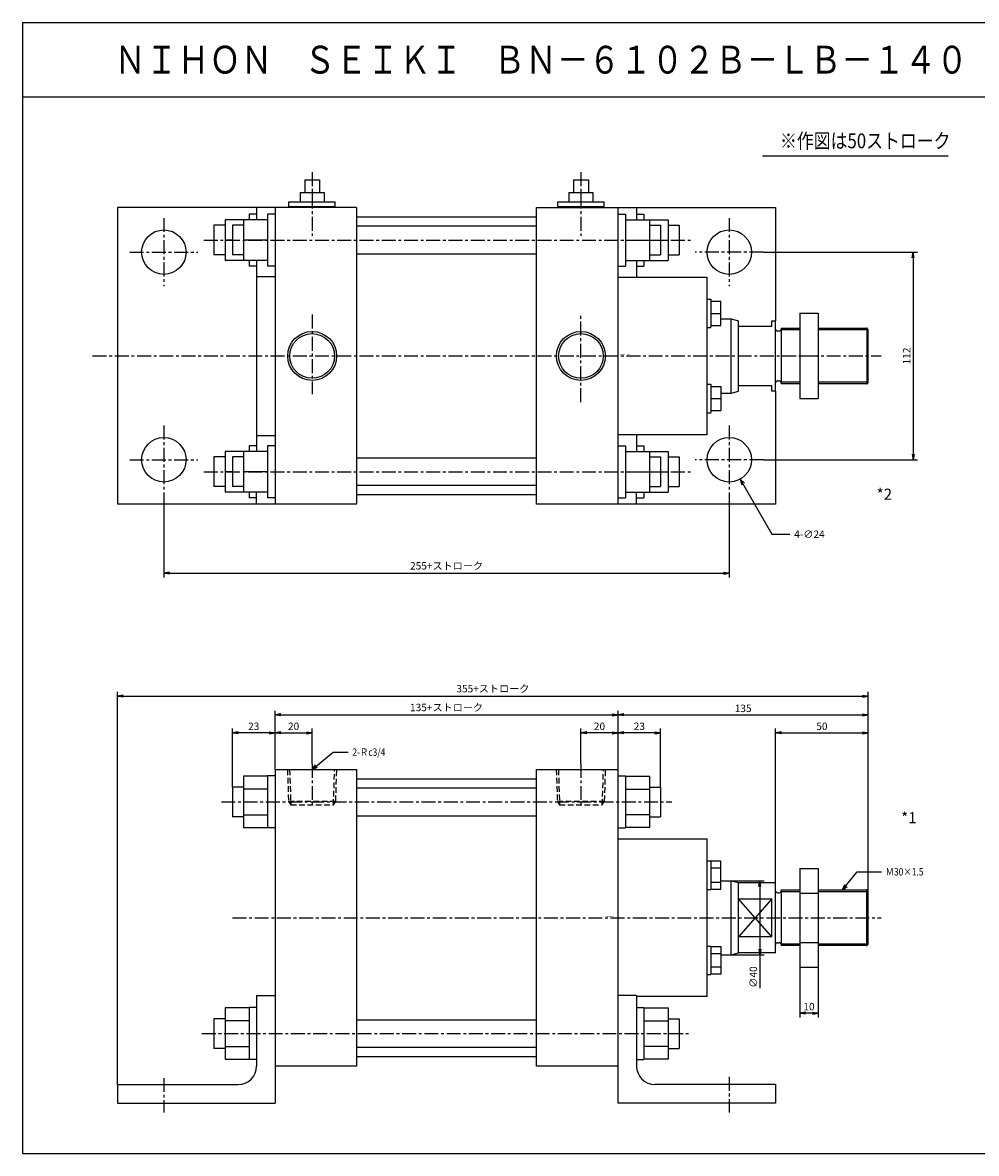
# Model space of a CAD drawing. Units: millimetres. Extents: x -469 to 381, y -296 to 314.
# Drawn here: x -469 to 46, y -296 to 314 of the extents above; entities that cross this region are included whole.
import ezdxf

# ---------------------------------------------------------------- set-up
doc = ezdxf.new("R2010")
doc.units = ezdxf.units.MM
doc.linetypes.add('CENTER', pattern=[12, 7.5, -1.5, 1.5, -1.5])
doc.linetypes.add('DASHED', pattern=[4.5, 3, -1.5])
doc.styles.get("Standard").update_dxf_attribs({"font": 'ROMANS', "bigfont": 'EXTFONT'})
doc.dimstyles.new('DIMSTYLE_FULLSCALE', dxfattribs={"dimtxt": 2.5, "dimasz": 2.5, "dimexe": 1.25, "dimexo": 0.625, "dimtad": 1, "dimtxsty": 'Standard', "dimblk": 'CLOSED', "dimcen": 2.5, "dimadec": 0, "dimazin": 0, "dimtfac": 1, "dimtmove": 0, "dimatfit": 3, "dimldrblk": 'CLOSED', "dimfxl": 1, "dimarcsym": 0})

# ---------------------------------------------------------------- blocks, each defined once
blk = doc.blocks.new('DTL0001')
at = {"color": 0, "linetype": 'Continuous'}
for p, q in [((-165, 0), (-121, 0)), ((-165, 0), (-165, -180)), ((-121, 0), (-121, -160)), ((-24, 0), (20, 0)), ((-24, -160), (-24, 0)), ((20, -180), (20, 0)), ((-182, -3.64), (-182, -31.36)), ((-169, -3.64), (-182, -3.64)), ((-169, -3.5), (-169, -31.5)), ((-165, -3.5), (-169, -3.5)), ((-121, -5), (-24, -5)), ((20, -3.5), (24, -3.5)), ((24, -3.5), (24, -31.5)), ((24, -3.64), (37, -3.64)), ((37, -3.64), (37, -31.36)), ((-188, -9.5), (-188, -25.5)), ((-182, -9.5), (-188, -9.5)), ((-169, -10.57), (-182, -10.57)), ((-24, -10.04), (-121, -10.04)), ((24, -10.57), (37, -10.57)), ((37, -9.5), (43, -9.5)), ((43, -9.5), (43, -25.5)), ((-182, -25.5), (-188, -25.5)), ((-182, -24.43), (-169, -24.43)), ((-121, -24.96), (-24, -24.96)), ((37, -24.43), (24, -24.43)), ((37, -25.5), (43, -25.5)), ((-182, -31.36), (-169, -31.36)), ((-165, -31.5), (-169, -31.5)), ((20, -31.5), (24, -31.5)), ((37, -31.36), (24, -31.36)), ((20, -37.5), (68, -37.5)), ((68, -122.5), (68, -37.5)), ((68, -49.32), (70, -49.32)), ((70, -49.32), (70, -64.52)), ((75.5, -49.51), (70, -49.51)), ((75.5, -53.27), (70, -53.27)), ((75.5, -64.52), (75.5, -49.51)), ((118, -53.35), (118, -106.65)), ((118, -53.35), (128, -53.35)), ((128, -53.35), (128, -106.65)), ((70, -60.77), (75.5, -60.77)), ((75.5, -60), (81, -60)), ((81, -60), (85, -61)), ((81, -100), (81, -60)), ((85, -61), (105, -61)), ((85, -99), (85, -61)), ((105, -99), (105, -61)), ((68, -64.72), (70, -64.72)), ((70, -64.52), (75.5, -64.52)), ((106, -66.5), (107, -66.5)), ((108, -65), (118, -65)), ((108, -65), (108, -95)), ((118, -66.72), (128, -66.72)), ((128, -65), (154.19, -65)), ((154.19, -95), (154.19, -65)), ((155, -65.81), (154.19, -65)), ((155, -94.19), (155, -65.81)), ((85, -69.75), (103, -69.75)), ((103, -90.25), (103, -69.75)), ((103, -90.25), (85, -90.25)), ((68, -95.28), (70, -95.28)), ((70, -95.48), (70, -95.28)), ((70, -95.48), (75.5, -95.48)), ((70, -95.48), (70, -110.49)), ((75.5, -95.48), (75.5, -110.49)), ((106, -93.5), (107, -93.5)), ((118, -95), (108, -95)), ((118, -93.28), (128, -93.28)), ((154.19, -95), (128, -95)), ((155, -94.19), (154.19, -95)), ((70, -99.23), (75.5, -99.23)), ((75.5, -100), (81, -100)), ((81, -100), (85, -99)), ((105, -99), (85, -99)), ((75.5, -106.73), (70, -106.73)), ((118, -106.65), (128, -106.65)), ((68, -110.68), (70, -110.68)), ((70, -110.68), (70, -110.49)), ((75.5, -110.49), (70, -110.49)), ((-175, -122), (-165, -122)), ((-175, -122), (-175, -160)), ((30, -122), (20, -122)), ((30, -122), (30, -160)), ((68, -122.5), (30, -122.5)), ((-179, -128.64), (-192, -128.64)), ((-192, -128.64), (-192, -156.36)), ((-175, -128.5), (-179, -128.5)), ((-179, -128.5), (-179, -156.5)), ((30, -128.5), (34, -128.5)), ((34, -128.5), (34, -156.5)), ((34, -128.64), (47, -128.64)), ((47, -128.64), (47, -156.36)), ((-192, -134.5), (-198, -134.5)), ((-198, -134.5), (-198, -150.5)), ((-179, -135.57), (-192, -135.57)), ((-121, -135.04), (-24, -135.04)), ((34, -135.57), (47, -135.57)), ((47, -134.5), (53, -134.5)), ((53, -134.5), (53, -150.5)), ((-192, -150.5), (-198, -150.5)), ((-192, -149.43), (-179, -149.43)), ((-24, -149.96), (-121, -149.96)), ((47, -149.43), (34, -149.43)), ((47, -150.5), (53, -150.5)), ((-192, -156.36), (-179, -156.36)), ((-175, -156.5), (-179, -156.5)), ((-24, -155), (-121, -155)), ((30, -156.5), (34, -156.5)), ((47, -156.36), (34, -156.36)), ((-121, -160), (-165, -160)), ((20, -160), (-24, -160)), ((-250, -170), (-185, -170)), ((-250, -170), (-250, -180)), ((105, -170), (40, -170)), ((105, -170), (105, -180)), ((-250, -180), (-165, -180)), ((105, -180), (20, -180))]:
    blk.add_line(p, q, dxfattribs=at)
at = {"color": 4, "linetype": 'CENTER'}
for p, q in [((-145, 3.06), (-145, -20.74)), ((0, 3.06), (0, -20.74)), ((-193.96, -17.5), (49.05, -17.5)), ((-187.97, -80), (162.02, -80)), ((-204.43, -142.5), (58.87, -142.5)), ((-225, -166.48), (-225, -184.98)), ((80, -165.89), (80, -184.98))]:
    blk.add_line(p, q, dxfattribs=at)
at = {"color": 4, "linetype": 'DASHED'}
for p, q in [((-158.33, 0), (-157.73, -17.03)), ((-132.27, -17.03), (-131.67, 0)), ((-13.33, 0), (-12.73, -17.03)), ((12.73, -17.03), (13.33, 0)), ((-157.73, -17.03), (-156.5, -19)), ((-133.5, -19), (-132.27, -17.03)), ((-12.73, -17.03), (-11.5, -19)), ((11.5, -19), (12.73, -17.03))]:
    blk.add_line(p, q, dxfattribs=at)
at = {"color": 0, "linetype": 'DASHED'}
for p, q in [((-157.16, 0), (-156.5, -19)), ((-133.5, -19), (-132.84, 0)), ((-12.16, 0), (-11.5, -19)), ((11.5, -19), (12.16, 0)), ((-157.73, -17.03), (-132.27, -17.03)), ((-12.73, -17.03), (12.73, -17.03)), ((-156.5, -19), (-133.5, -19)), ((-11.5, -19), (11.5, -19))]:
    blk.add_line(p, q, dxfattribs=at)
at = {"color": 4, "linetype": 'Continuous'}
for p, q in [((107.95, -65.81), (118, -65.81)), ((128, -65.81), (155, -65.81)), ((103, -90.25), (85, -69.75)), ((103, -69.75), (85, -90.25)), ((118, -94.19), (108, -94.19)), ((155, -94.19), (128, -94.19))]:
    blk.add_line(p, q, dxfattribs=at)
at = {"color": 0, "linetype": 'Continuous'}
for centre, radius, start, end in [((106, -65.5), 1, 180, 270), ((107, -65.5), 1, 270, 0), ((106, -94.5), 1, 90, 180), ((107, -94.5), 1, 0, 90), ((-185, -160), 10, 270, 0), ((40, -160), 10, 180, 270)]:
    blk.add_arc(centre, radius, start, end, dxfattribs=at)
at = {"color": 0}
for p in [(-145, 0), (0, 0), (0, 0), (154.19, -65), (154.19, -65), (154.19, -95)]:
    blk.add_point(p, dxfattribs=at)
at = {"color": 0, "insert": (12.11, -79.52), "char_height": 0.5, "attachment_point": 7}
blk.add_mtext('{\\W1;BN-6102B-LB-140}', dxfattribs=at)
blk = doc.blocks.new('DTL0002')
at = {"color": 4, "linetype": 'CENTER'}
for p, q in [((-145, 99.07), (-145, 64.73)), ((0, 99.07), (0, 64.73)), ((-225, 74.41), (-225, 37.59)), ((80, 74.41), (80, 37.59)), ((-203.43, 62.5), (59.8, 62.5)), ((-243.41, 56), (-206.59, 56)), ((98.41, 56), (61.59, 56)), ((-145, 22.29), (-145, -20.6)), ((0, -24.93), (0, 21.85)), ((-263.42, 0), (162.02, 0)), ((-225, -37.59), (-225, -74.41)), ((80, -37.59), (80, -74.41)), ((-243.41, -56), (-206.59, -56)), ((98.41, -56), (61.59, -56)), ((-203.43, -62.5), (59.8, -62.5))]:
    blk.add_line(p, q, dxfattribs=at)
at = {"color": 0, "linetype": 'Continuous'}
for p, q in [((-149, 95), (-149, 88.2)), ((-149, 95), (-141, 95)), ((-141, 95), (-141, 88.2)), ((-4, 95), (4, 95)), ((-4, 95), (-4, 88.2)), ((4, 95), (4, 88.2)), ((-151.5, 88.2), (-151.5, 83.2)), ((-151.5, 88.2), (-138.5, 88.2)), ((-145, 88.2), (-145, 83.2)), ((-138.5, 88.2), (-138.5, 83.2)), ((-6.5, 88.2), (-6.5, 83.2)), ((-6.5, 88.2), (6.5, 88.2)), ((0, 88.2), (0, 83.2)), ((6.5, 88.2), (6.5, 83.2)), ((-121, 80), (-250, 80)), ((-250, 80), (-250, -80)), ((-175, 80), (-175, 73.5)), ((-165, 80), (-165, -80)), ((-157.5, 83.2), (-132.5, 83.2)), ((-157.5, 80.7), (-157.5, 83.2)), ((-157.5, 80.7), (-132.5, 80.7)), ((-154, 80), (-154, 80.7)), ((-136, 80), (-136, 80.7)), ((-132.5, 80.7), (-132.5, 83.2)), ((-121, 80), (-121, -80)), ((-24, 80), (105, 80)), ((-24, -80), (-24, 80)), ((-12.5, 83.2), (12.5, 83.2)), ((-12.5, 80.7), (-12.5, 83.2)), ((-12.5, 80.7), (12.5, 80.7)), ((-9, 80), (-9, 80.7)), ((9, 80), (9, 80.7)), ((12.5, 80.7), (12.5, 83.2)), ((20, -80), (20, 80)), ((30, 80), (30, 73.5)), ((105, 80), (105, 19)), ((-169, 73.5), (-192, 73.5)), ((-192, 73.5), (-192, 51.5)), ((-182, 73.5), (-182, 51.5)), ((-179, 76.5), (-179, 73.5)), ((-175, 76.5), (-179, 76.5)), ((-169, 76.5), (-169, 48.5)), ((-165, 76.5), (-169, 76.5)), ((-121, 75), (-24, 75)), ((20, 76.5), (24, 76.5)), ((24, 76.5), (24, 48.5)), ((24, 73.5), (47, 73.5)), ((30, 76.5), (34, 76.5)), ((34, 76.5), (34, 73.5)), ((37, 73.5), (37, 51.5)), ((47, 73.5), (47, 51.5)), ((-192, 70.5), (-198, 70.5)), ((-198, 70.5), (-198, 54.5)), ((-188, 70.5), (-188, 54.5)), ((-182, 70.5), (-188, 70.5)), ((-24, 69.96), (-121, 69.96)), ((37, 70.5), (43, 70.5)), ((43, 70.5), (43, 54.5)), ((47, 70.5), (53, 70.5)), ((53, 70.5), (53, 54.5)), ((-188, 62.5), (-192, 62.5)), ((-169, 62.5), (-182, 62.5)), ((24, 62.5), (37, 62.5)), ((43, 62.5), (47, 62.5)), ((-121, 55.04), (-24, 55.04)), ((-192, 54.5), (-198, 54.5)), ((-169, 51.5), (-192, 51.5)), ((-182, 54.5), (-188, 54.5)), ((-179, 51.5), (-179, 48.5)), ((-175, 51.5), (-175, -51.5)), ((24, 51.5), (47, 51.5)), ((30, 51.5), (30, 42.5)), ((34, 51.5), (34, 48.5)), ((37, 54.5), (43, 54.5)), ((47, 54.5), (53, 54.5)), ((-175, 48.5), (-179, 48.5)), ((-175, 42.85), (-165, 42.85)), ((-165, 48.5), (-169, 48.5)), ((20, 48.5), (24, 48.5)), ((30, 48.5), (34, 48.5)), ((20, 42.5), (68, 42.5)), ((68, -42.5), (68, 42.5)), ((68, 30.68), (70, 30.68)), ((70, 30.68), (70, 15.48)), ((70, 29.48), (75.5, 29.48)), ((75.5, 16.48), (75.5, 29.48)), ((70, 22.98), (75.5, 22.98)), ((75.5, 20), (81, 20)), ((81, -20), (81, 20)), ((81, 20), (85, 19)), ((85, -19), (85, 19)), ((103, 19), (105, 19)), ((103, 16), (103, 19)), ((105, -19), (105, 19)), ((118, 23), (128, 23)), ((118, 23), (118, -23)), ((128, 23), (128, -23)), ((68, 15.28), (70, 15.28)), ((70, 16.48), (75.5, 16.48)), ((85, 16), (103, 16)), ((106, 13.5), (107, 13.5)), ((108, 15), (118, 15)), ((108, 15), (108, -15)), ((128, 15), (154.19, 15)), ((154.19, 15), (154.19, -15)), ((155, 14.19), (154.19, 15)), ((155, -14.19), (155, 14.19)), ((118, 0), (128, 0)), ((68, -15.28), (70, -15.28)), ((70, -15.48), (70, -15.28)), ((70, -15.48), (70, -30.49)), ((70, -16.48), (75.5, -16.48)), ((75.5, -16.48), (75.5, -29.48)), ((85, -16), (103, -16)), ((103, -19), (103, -16)), ((106, -13.5), (107, -13.5)), ((118, -15), (108, -15)), ((154.19, -15), (128, -15)), ((155, -14.19), (154.19, -15)), ((70, -22.98), (75.5, -22.98)), ((75.5, -20), (81, -20)), ((81, -20), (85, -19)), ((105, -19), (103, -19)), ((105, -19), (105, -80)), ((118, -23), (128, -23)), ((70, -29.48), (75.5, -29.48)), ((70, -30.68), (70, -30.49)), ((68, -30.68), (70, -30.68)), ((68, -42.5), (20, -42.5)), ((30, -42.5), (30, -51.5)), ((-179, -48.5), (-179, -51.5)), ((-175, -48.5), (-179, -48.5)), ((-175, -42.85), (-165, -42.85)), ((-169, -48.5), (-169, -76.5)), ((-165, -48.5), (-169, -48.5)), ((20, -48.5), (24, -48.5)), ((24, -48.5), (24, -76.5)), ((30, -48.5), (34, -48.5)), ((34, -48.5), (34, -51.5)), ((-192, -54.5), (-198, -54.5)), ((-198, -54.5), (-198, -70.5)), ((-192, -51.5), (-192, -73.5)), ((-169, -51.5), (-192, -51.5)), ((-188, -54.5), (-188, -70.5)), ((-182, -54.5), (-188, -54.5)), ((-182, -51.5), (-182, -73.5)), ((24, -51.5), (47, -51.5)), ((37, -51.5), (37, -73.5)), ((37, -54.5), (43, -54.5)), ((43, -54.5), (43, -70.5)), ((47, -51.5), (47, -73.5)), ((47, -54.5), (53, -54.5)), ((53, -54.5), (53, -70.5)), ((-121, -55.04), (-24, -55.04)), ((-188, -62.5), (-192, -62.5)), ((-169, -62.5), (-182, -62.5)), ((24, -62.5), (37, -62.5)), ((43, -62.5), (47, -62.5)), ((-192, -70.5), (-198, -70.5)), ((-182, -70.5), (-188, -70.5)), ((-24, -69.96), (-121, -69.96)), ((37, -70.5), (43, -70.5)), ((47, -70.5), (53, -70.5)), ((-169, -73.5), (-192, -73.5)), ((-179, -73.5), (-179, -76.5)), ((-175, -76.5), (-179, -76.5)), ((-175, -80), (-175, -73.5)), ((-165, -76.5), (-169, -76.5)), ((-24, -75), (-121, -75)), ((20, -76.5), (24, -76.5)), ((24, -73.5), (47, -73.5)), ((30, -80), (30, -73.5)), ((30, -76.5), (34, -76.5)), ((34, -73.5), (34, -76.5)), ((-121, -80), (-250, -80)), ((105, -80), (-24, -80))]:
    blk.add_line(p, q, dxfattribs=at)
at = {"color": 4, "linetype": 'Continuous'}
for p, q in [((107.95, 14.19), (118, 14.19)), ((128, 14.19), (155, 14.19)), ((118, -14.19), (108, -14.19)), ((155, -14.19), (128, -14.19))]:
    blk.add_line(p, q, dxfattribs=at)
at = {"color": 0, "linetype": 'Continuous'}
for centre, radius in [((-225, 56), 12), ((80, 56), 12), ((-145, 0), 12.05), ((0, 0), 12.05), ((-225, -56), 12), ((80, -56), 12)]:
    blk.add_circle(centre, radius, dxfattribs=at)
at = {"color": 4, "linetype": 'Continuous'}
for centre in [(-145, 0), (0, 0)]:
    blk.add_circle(centre, 13.2, dxfattribs=at)
at = {"color": 0, "linetype": 'Continuous'}
for centre, start, end in [((106, 14.5), 180, 270), ((107, 14.5), 270, 0), ((106, -14.5), 90, 180), ((107, -14.5), 0, 90)]:
    blk.add_arc(centre, 1, start, end, dxfattribs=at)
at = {"color": 0}
for p in [(154.19, 15), (0, 0), (154.19, -15), (154.19, -15)]:
    blk.add_point(p, dxfattribs=at)
at = {"color": 0, "insert": (20.77, 0.53), "char_height": 0.5, "attachment_point": 7}
blk.add_mtext('{\\W1;BN-6102B-LB-140}', dxfattribs=at)
blk = doc.blocks.new('_Open')
at = {"color": 0, "linetype": 'ByBlock', "lineweight": -2}
for p, q in [((-1, 0.166667), (0, 0)), ((-1, -0.166667), (0, 0)), ((0, 0), (-1, 0))]:
    blk.add_line(p, q, dxfattribs=at)
blk = doc.blocks.new('*D6')
at = {"color": 0, "linetype": 'ByBlock', "lineweight": -2}
for p, q in [((-332.42, -88.62), (-332.42, -66.56)), ((-312.42, -85.56), (-312.42, -66.56)), ((-329.31, -68.85), (-315.53, -68.85))]:
    blk.add_line(p, q, dxfattribs=at)
at = {"layer": 'Defpoints', "color": 0}
for p in [(-312.42, -68.85), (-332.42, -88.62), (-312.42, -85.56)]:
    blk.add_point(p, dxfattribs=at)
at = {"color": 0, "lineweight": -2, "xscale": 3.114, "yscale": 3.114, "zscale": 3.114, "rotation": 180}
blk.add_blockref('_Open', (-332.42, -68.85), dxfattribs=at)
at = {"color": 0, "lineweight": -2, "xscale": 3.114, "yscale": 3.114, "zscale": 3.114}
blk.add_blockref('_Open', (-312.42, -68.85), dxfattribs=at)
at = {"color": 0, "insert": (-322.42, -65.85), "char_height": 4, "attachment_point": 5}
blk.add_mtext('20', dxfattribs=at)
blk = doc.blocks.new('_Closed')
at = {"color": 0, "linetype": 'ByBlock', "lineweight": -2}
for p, q in [((-1, 0.166667), (0, 0)), ((-1, 0.166667), (-1, -0.166667)), ((0, 0), (-1, -0.166667)), ((0, 0), (-1, 0))]:
    blk.add_line(p, q, dxfattribs=at)
blk = doc.blocks.new('*D7')
at = {"color": 0, "linetype": 'ByBlock', "lineweight": -2}
for p, q in [((-167.42, -85.56), (-167.42, -66.56)), ((-147.42, -88.62), (-147.42, -66.56)), ((-150.53, -68.85), (-164.31, -68.85))]:
    blk.add_line(p, q, dxfattribs=at)
at = {"layer": 'Defpoints', "color": 0}
for p in [(-167.42, -68.85), (-167.42, -85.56), (-147.42, -88.62)]:
    blk.add_point(p, dxfattribs=at)
at = {"color": 0, "lineweight": -2, "xscale": 3.114, "yscale": 3.114, "zscale": 3.114, "rotation": 180}
blk.add_blockref('_Open', (-167.42, -68.85), dxfattribs=at)
at = {"color": 0, "lineweight": -2, "xscale": 3.114, "yscale": 3.114, "zscale": 3.114}
blk.add_blockref('_Open', (-147.42, -68.85), dxfattribs=at)
at = {"color": 0, "insert": (-157.42, -65.85), "char_height": 4, "attachment_point": 5}
blk.add_mtext('20', dxfattribs=at)
blk = doc.blocks.new('*D8')
at = {"color": 0, "linetype": 'ByBlock', "lineweight": -2}
for p, q in [((-332.42, -88.62), (-332.42, -56.91)), ((-329.31, -59.19), (-150.53, -59.19)), ((-147.42, -88.62), (-147.42, -56.91))]:
    blk.add_line(p, q, dxfattribs=at)
at = {"layer": 'Defpoints', "color": 0}
for p in [(-147.42, -59.19), (-332.42, -88.62), (-147.42, -88.62)]:
    blk.add_point(p, dxfattribs=at)
at = {"color": 0, "lineweight": -2, "xscale": 3.114, "yscale": 3.114, "zscale": 3.114}
for p, rotation in [((-332.42, -59.19), 180), ((-147.42, -59.19), 360)]:
    blk.add_blockref('_Open', p, dxfattribs=dict(at, rotation=rotation))
at = {"color": 0, "insert": (-239.92, -55.71), "char_height": 4, "attachment_point": 5}
blk.add_mtext('135+ストローク', dxfattribs=at)
blk = doc.blocks.new('*D9')
at = {"color": 0, "linetype": 'ByBlock', "lineweight": -2}
for p, q in [((-144.31, -59.19), (-15.53, -59.19)), ((-12.42, -154.43), (-12.42, -56.91))]:
    blk.add_line(p, q, dxfattribs=at)
at = {"layer": 'Defpoints', "color": 0}
for p in [(-12.42, -59.19), (-147.42, -88.62), (-12.42, -154.43)]:
    blk.add_point(p, dxfattribs=at)
at = {"color": 0, "lineweight": -2, "xscale": 3.114, "yscale": 3.114, "zscale": 3.114}
for p, rotation in [((-147.42, -59.19), 180), ((-12.42, -59.19), 360)]:
    blk.add_blockref('_Open', p, dxfattribs=dict(at, rotation=rotation))
at = {"color": 0, "insert": (-79.92, -56.19), "char_height": 4, "attachment_point": 5}
blk.add_mtext('135', dxfattribs=at)
blk = doc.blocks.new('*D10')
at = {"color": 0, "linetype": 'ByBlock', "lineweight": -2}
for p, q in [((-62.42, -149.62), (-62.42, -66.56)), ((-12.42, -154.43), (-12.42, -66.56)), ((-59.31, -68.85), (-15.53, -68.85))]:
    blk.add_line(p, q, dxfattribs=at)
at = {"layer": 'Defpoints', "color": 0}
for p in [(-12.42, -68.85), (-62.42, -149.62), (-12.42, -154.43)]:
    blk.add_point(p, dxfattribs=at)
at = {"color": 0, "lineweight": -2, "xscale": 3.114, "yscale": 3.114, "zscale": 3.114, "rotation": 180}
blk.add_blockref('_Open', (-62.42, -68.85), dxfattribs=at)
at = {"color": 0, "lineweight": -2, "xscale": 3.114, "yscale": 3.114, "zscale": 3.114}
blk.add_blockref('_Open', (-12.42, -68.85), dxfattribs=at)
at = {"color": 0, "insert": (-37.42, -65.85), "char_height": 4, "attachment_point": 5}
blk.add_mtext('50', dxfattribs=at)
blk = doc.blocks.new('*D11')
at = {"color": 0, "linetype": 'ByBlock', "lineweight": -2}
for p, q in [((-49.42, -195.27), (-49.42, -222.35)), ((-39.42, -195.27), (-39.42, -222.35)), ((-42.53, -220.07), (-46.31, -220.07))]:
    blk.add_line(p, q, dxfattribs=at)
at = {"layer": 'Defpoints', "color": 0}
for p in [(-49.42, -195.27), (-39.42, -195.27), (-49.42, -220.07)]:
    blk.add_point(p, dxfattribs=at)
at = {"color": 0, "lineweight": -2, "xscale": 3.114, "yscale": 3.114, "zscale": 3.114, "rotation": 180}
blk.add_blockref('_Open', (-49.42, -220.07), dxfattribs=at)
at = {"color": 0, "lineweight": -2, "xscale": 3.114, "yscale": 3.114, "zscale": 3.114}
blk.add_blockref('_Open', (-39.42, -220.07), dxfattribs=at)
at = {"color": 0, "insert": (-44.42, -217.07), "char_height": 4, "attachment_point": 5}
blk.add_mtext('10', dxfattribs=at)
blk = doc.blocks.new('*D12')
at = {"color": 0, "linetype": 'ByBlock', "lineweight": -2}
for p, q in [((-86.42, -148.62), (-68.65, -148.62)), ((-70.93, -151.73), (-70.93, -185.51)), ((-86.42, -188.62), (-68.65, -188.62)), ((-70.93, -188.62), (-70.93, -206.63))]:
    blk.add_line(p, q, dxfattribs=at)
at = {"layer": 'Defpoints', "color": 0}
for p in [(-86.42, -148.62), (-86.42, -188.62), (-70.93, -188.62)]:
    blk.add_point(p, dxfattribs=at)
at = {"color": 0, "lineweight": -2, "xscale": 3.114, "yscale": 3.114, "zscale": 3.114}
for p, rotation in [((-70.93, -148.62), 90.00000000000001), ((-70.93, -188.62), 270)]:
    blk.add_blockref('_Open', p, dxfattribs=dict(at, rotation=rotation))
at = {"color": 0, "insert": (-73.93, -200.59), "char_height": 4, "attachment_point": 5, "rotation": 90}
blk.add_mtext('∅40', dxfattribs=at)
blk = doc.blocks.new('*D13')
at = {"color": 0, "linetype": 'ByBlock', "lineweight": -2}
for p, q in [((-124.42, -98.12), (-124.42, -66.56)), ((-127.53, -68.85), (-144.31, -68.85))]:
    blk.add_line(p, q, dxfattribs=at)
at = {"layer": 'Defpoints', "color": 0}
for p in [(-147.42, -68.85), (-147.42, -88.62), (-124.42, -98.12)]:
    blk.add_point(p, dxfattribs=at)
at = {"color": 0, "lineweight": -2, "xscale": 3.114, "yscale": 3.114, "zscale": 3.114, "rotation": 180}
blk.add_blockref('_Open', (-147.42, -68.85), dxfattribs=at)
at = {"color": 0, "lineweight": -2, "xscale": 3.114, "yscale": 3.114, "zscale": 3.114}
blk.add_blockref('_Open', (-124.42, -68.85), dxfattribs=at)
at = {"color": 0, "insert": (-135.92, -65.85), "char_height": 4, "attachment_point": 5}
blk.add_mtext('23', dxfattribs=at)
blk = doc.blocks.new('*D14')
at = {"color": 0, "linetype": 'ByBlock', "lineweight": -2}
for p, q in [((-355.42, -98.12), (-355.42, -66.56)), ((-335.53, -68.85), (-352.31, -68.85))]:
    blk.add_line(p, q, dxfattribs=at)
at = {"layer": 'Defpoints', "color": 0}
for p in [(-355.42, -68.85), (-332.42, -88.62), (-355.42, -98.12)]:
    blk.add_point(p, dxfattribs=at)
at = {"color": 0, "lineweight": -2, "xscale": 3.114, "yscale": 3.114, "zscale": 3.114, "rotation": 180}
blk.add_blockref('_Open', (-355.42, -68.85), dxfattribs=at)
at = {"color": 0, "lineweight": -2, "xscale": 3.114, "yscale": 3.114, "zscale": 3.114}
blk.add_blockref('_Open', (-332.42, -68.85), dxfattribs=at)
at = {"color": 0, "insert": (-343.92, -65.85), "char_height": 4, "attachment_point": 5}
blk.add_mtext('23', dxfattribs=at)
blk = doc.blocks.new('*D15')
at = {"color": 0, "linetype": 'ByBlock', "lineweight": -2}
for p, q in [((-417.42, -258.62), (-417.42, -46.77)), ((-12.42, -154.43), (-12.42, -46.77)), ((-414.31, -49.05), (-15.53, -49.05))]:
    blk.add_line(p, q, dxfattribs=at)
at = {"layer": 'Defpoints', "color": 0}
for p in [(-12.42, -49.05), (-12.42, -154.43), (-417.42, -258.62)]:
    blk.add_point(p, dxfattribs=at)
at = {"color": 0, "lineweight": -2, "xscale": 3.114, "yscale": 3.114, "zscale": 3.114}
for p, rotation in [((-417.42, -49.05), 180), ((-12.42, -49.05), 360)]:
    blk.add_blockref('_Open', p, dxfattribs=dict(at, rotation=rotation))
at = {"color": 0, "insert": (-214.92, -45.57), "char_height": 4, "attachment_point": 5}
blk.add_mtext('355+ストローク', dxfattribs=at)
blk = doc.blocks.new('SYM0001')
at = {"color": 7, "linetype": 'Continuous'}
for p, q in [((0, 0), (11.4, 9.35)), ((11.4, 9.35), (19.38, 9.35)), ((0, 0), (1.84, 2.57)), ((0, 0), (2.88, 1.3))]:
    blk.add_line(p, q, dxfattribs=at)
at = {"color": 7, "insert": (21.67, 7.35), "char_height": 4, "attachment_point": 7}
blk.add_mtext('{\\W0.833333;2-Ｒc3/4}', dxfattribs=at)
blk = doc.blocks.new('SYM0002')
at = {"color": 7, "linetype": 'Continuous'}
for p, q in [((0, 0), (7.93, 9.8)), ((7.93, 9.8), (20.95, 9.8)), ((0, 0), (1.29, 2.89)), ((0, 0), (2.56, 1.86))]:
    blk.add_line(p, q, dxfattribs=at)
at = {"color": 7, "insert": (23.23, 7.8), "char_height": 4, "attachment_point": 7}
blk.add_mtext('{\\W0.833333;Ｍ30×1.5}', dxfattribs=at)
blk = doc.blocks.new('*D18')
at = {"color": 0, "linetype": 'ByBlock', "lineweight": -2}
for p, q in [((-392.42, 60.04), (-392.42, 14.93)), ((-87.42, 60.04), (-87.42, 14.93)), ((-389.31, 17.22), (-90.53, 17.22))]:
    blk.add_line(p, q, dxfattribs=at)
at = {"layer": 'Defpoints', "color": 0}
for p in [(-392.42, 60.04), (-87.42, 60.04), (-87.42, 17.22)]:
    blk.add_point(p, dxfattribs=at)
at = {"color": 0, "lineweight": -2, "xscale": 3.114, "yscale": 3.114, "zscale": 3.114}
for p, rotation in [((-392.42, 17.22), 180), ((-87.42, 17.22), 360)]:
    blk.add_blockref('_Open', p, dxfattribs=dict(at, rotation=rotation))
at = {"color": 0, "insert": (-239.92, 20.71), "char_height": 4, "attachment_point": 5}
blk.add_mtext('255+ストローク', dxfattribs=at)
blk = doc.blocks.new('*D19')
at = {"color": 0, "linetype": 'ByBlock', "lineweight": -2}
for p, q in [((-69.01, 190.44), (14.07, 190.44)), ((11.79, 187.33), (11.79, 81.56)), ((-69.01, 78.44), (14.07, 78.44))]:
    blk.add_line(p, q, dxfattribs=at)
at = {"layer": 'Defpoints', "color": 0}
for p in [(-69.01, 190.44), (-69.01, 78.44), (11.79, 78.44)]:
    blk.add_point(p, dxfattribs=at)
at = {"color": 0, "lineweight": -2, "xscale": 3.114, "yscale": 3.114, "zscale": 3.114}
for p, rotation in [((11.79, 190.44), 90.00000000000001), ((11.79, 78.44), 270)]:
    blk.add_blockref('_Open', p, dxfattribs=dict(at, rotation=rotation))
at = {"color": 0, "insert": (8.79, 134.44), "char_height": 4, "attachment_point": 5, "rotation": 90}
blk.add_mtext('112', dxfattribs=at)
blk = doc.blocks.new('SYM0003')
at = {"color": 7, "linetype": 'Continuous'}
for p, q in [((0, 0), (16.98, -29.74)), ((0, 0), (2.23, -2.25)), ((0, 0), (0.8, -3.06)), ((16.98, -29.74), (26.8, -29.74))]:
    blk.add_line(p, q, dxfattribs=at)
at = {"color": 7, "insert": (29.09, -31.74), "char_height": 4, "attachment_point": 7}
blk.add_mtext('{\\W1;4-∅24}', dxfattribs=at)

msp = doc.modelspace()

# ---------------------------------------------------------------- linework, layer by layer
at = {"color": 7, "linetype": 'Continuous'}
for p, q in [((-468.6, 314.27), (-468.6, -295.73)), ((-468.6, 314.27), (381.4, 314.27)), ((-468.6, 274.27), (381.4, 274.27)), ((-69.42, 242.48), (30.67, 242.48)), ((-468.6, -295.73), (381.4, -295.73))]:
    msp.add_line(p, q, dxfattribs=at)

# ---------------------------------------------------------------- block references
at = {"color": 7}
for name, p in [('DTL0002', (-167.42, 134.44)), ('SYM0003', (-81.47, 68.02)), ('SYM0001', (-312.42, -88.62)), ('DTL0001', (-167.42, -88.62)), ('SYM0002', (-26.33, -153.62))]:
    msp.add_blockref(name, p, dxfattribs=at)

# ---------------------------------------------------------------- texts
at = {"color": 7, "attachment_point": 7}
for s, insert, char_height in [('{\\W0.833333;ＮＩＨＯＮ\u3000ＳＥＩＫＩ\u3000ＢＮ－６１０２Ｂ－ＬＢ－１４０}', (-419.14, 286.77), 15), ('{\\W0.833333;※作図は50ストローク}', (-60.04, 246.48), 8), ('{\\W1;*2}', (-7.94, 56.85), 6), ('{\\W1;*1}', (5.3, -117.65), 6)]:
    msp.add_mtext(s, dxfattribs=dict(at, insert=insert, char_height=char_height))

# ---------------------------------------------------------------- dimensions: what is measured, and where the dimension line sits
at = {"color": 7}
for base, p1, p2, angle, override, picture, middle in [((11.79, 78.44), (-69.01, 190.44), (-69.01, 78.44), 90, {"dimscale": 1, "dimtxt": 4, "dimasz": 3.114, "dimexe": 2.286, "dimexo": 0, "dimgap": 1, "dimtad": 1, "dimtih": 0, "dimtoh": 0, "dimdec": 0, "dimlfac": 1, "dimdsep": 46, "dimblk1": 'Open', "dimblk2": 'Open', "dimsah": 1, "dimse1": 0, "dimse2": 0, "dimtmove": 0}, '*D19', (11.79, 134.44)), ((-12.42, -59.19), (-147.42, -88.62), (-12.42, -154.43), 180, {"dimscale": 1, "dimtxt": 4, "dimasz": 3.114, "dimexe": 2.286, "dimexo": 0, "dimgap": 1, "dimtad": 1, "dimtih": 0, "dimtoh": 0, "dimdec": 0, "dimlfac": 1, "dimdsep": 46, "dimblk1": 'Open', "dimblk2": 'Open', "dimsah": 1, "dimse1": 1, "dimse2": 0, "dimtmove": 0}, '*D9', (-79.92, -59.19)), ((-312.42, -68.85), (-332.42, -88.62), (-312.42, -85.56), 180, {"dimscale": 1, "dimtxt": 4, "dimasz": 3.114, "dimexe": 2.286, "dimexo": 0, "dimgap": 1, "dimtad": 1, "dimtih": 0, "dimtoh": 0, "dimdec": 0, "dimlfac": 1, "dimdsep": 46, "dimblk1": 'Open', "dimblk2": 'Open', "dimsah": 1, "dimse1": 0, "dimse2": 0, "dimtmove": 0}, '*D6', (-322.42, -68.85)), ((-12.42, -68.85), (-62.42, -149.62), (-12.42, -154.43), 180, {"dimscale": 1, "dimtxt": 4, "dimasz": 3.114, "dimexe": 2.286, "dimexo": 0, "dimgap": 1, "dimtad": 1, "dimtih": 0, "dimtoh": 0, "dimdec": 0, "dimlfac": 1, "dimdsep": 46, "dimblk1": 'Open', "dimblk2": 'Open', "dimsah": 1, "dimse1": 0, "dimse2": 0, "dimtmove": 0}, '*D10', (-37.42, -68.85))]:
    dim = msp.add_linear_dim(base=base, p1=p1, p2=p2, angle=angle, dimstyle='DIMSTYLE_FULLSCALE', override=override, dxfattribs=at)
    dim.commit()
    dim.dimension.update_dxf_attribs({"geometry": picture, "text_midpoint": middle, "dimtype": 160})
for base, p1, p2, angle, text, override, picture, middle in [((-87.42, 17.22), (-392.42, 60.04), (-87.42, 60.04), 180, '255+ストローク', {"dimscale": 1, "dimtxt": 4, "dimasz": 3.114, "dimexe": 2.286, "dimexo": 0, "dimgap": 1, "dimtad": 1, "dimtih": 0, "dimtoh": 0, "dimdec": 0, "dimdsep": 46, "dimblk1": 'Open', "dimblk2": 'Open', "dimsah": 1, "dimse1": 0, "dimse2": 0, "dimtmove": 0}, '*D18', (-239.92, 17.22)), ((-12.42, -49.05), (-417.42, -258.62), (-12.42, -154.43), 180, '355+ストローク', {"dimscale": 1, "dimtxt": 4, "dimasz": 3.114, "dimexe": 2.286, "dimexo": 0, "dimgap": 1, "dimtad": 1, "dimtih": 0, "dimtoh": 0, "dimdec": 0, "dimdsep": 46, "dimblk1": 'Open', "dimblk2": 'Open', "dimsah": 1, "dimse1": 0, "dimse2": 0, "dimtmove": 0}, '*D15', (-214.92, -49.05)), ((-147.42, -59.19), (-332.42, -88.62), (-147.42, -88.62), 180, '135+ストローク', {"dimscale": 1, "dimtxt": 4, "dimasz": 3.114, "dimexe": 2.286, "dimexo": 0, "dimgap": 1, "dimtad": 1, "dimtih": 0, "dimtoh": 0, "dimdec": 0, "dimdsep": 46, "dimblk1": 'Open', "dimblk2": 'Open', "dimsah": 1, "dimse1": 0, "dimse2": 0, "dimtmove": 0}, '*D8', (-239.92, -59.19)), ((-70.93, -188.62), (-86.42, -148.62), (-86.42, -188.62), 90, '∅<>', {"dimscale": 1, "dimtxt": 4, "dimasz": 3.114, "dimexe": 2.286, "dimexo": 0, "dimgap": 1, "dimtad": 1, "dimtih": 0, "dimtoh": 0, "dimdec": 0, "dimlfac": 1, "dimdsep": 46, "dimblk1": 'Open', "dimblk2": 'Open', "dimsah": 1, "dimse1": 0, "dimse2": 0, "dimtmove": 0}, '*D12', (-70.93, -200.59))]:
    dim = msp.add_linear_dim(base=base, p1=p1, p2=p2, angle=angle, text=text, dimstyle='DIMSTYLE_FULLSCALE', override=override, dxfattribs=at)
    dim.commit()
    dim.dimension.update_dxf_attribs({"geometry": picture, "text_midpoint": middle, "dimtype": 160})
for base, p1, p2, override, picture, middle in [((-355.42, -68.85), (-332.42, -88.62), (-355.42, -98.12), {"dimscale": 1, "dimtxt": 4, "dimasz": 3.114, "dimexe": 2.286, "dimexo": 0, "dimgap": 1, "dimtad": 1, "dimtih": 0, "dimtoh": 0, "dimdec": 0, "dimlfac": 1, "dimdsep": 46, "dimblk1": 'Open', "dimblk2": 'Open', "dimsah": 1, "dimse1": 1, "dimse2": 0, "dimtmove": 0}, '*D14', (-343.92, -68.85)), ((-167.42, -68.85), (-147.42, -88.62), (-167.42, -85.56), {"dimscale": 1, "dimtxt": 4, "dimasz": 3.114, "dimexe": 2.286, "dimexo": 0, "dimgap": 1, "dimtad": 1, "dimtih": 0, "dimtoh": 0, "dimdec": 0, "dimlfac": 1, "dimdsep": 46, "dimblk1": 'Open', "dimblk2": 'Open', "dimsah": 1, "dimse1": 0, "dimse2": 0, "dimtmove": 0}, '*D7', (-157.42, -68.85)), ((-147.42, -68.85), (-124.42, -98.12), (-147.42, -88.62), {"dimscale": 1, "dimtxt": 4, "dimasz": 3.114, "dimexe": 2.286, "dimexo": 0, "dimgap": 1, "dimtad": 1, "dimtih": 0, "dimtoh": 0, "dimdec": 0, "dimlfac": 1, "dimdsep": 46, "dimblk1": 'Open', "dimblk2": 'Open', "dimsah": 1, "dimse1": 0, "dimse2": 1, "dimtmove": 0}, '*D13', (-135.92, -68.85)), ((-49.42, -220.07), (-39.42, -195.27), (-49.42, -195.27), {"dimscale": 1, "dimtxt": 4, "dimasz": 3.114, "dimexe": 2.286, "dimexo": 0, "dimgap": 1, "dimtad": 1, "dimtih": 0, "dimtoh": 0, "dimdec": 0, "dimlfac": 1, "dimdsep": 46, "dimblk1": 'Open', "dimblk2": 'Open', "dimsah": 1, "dimse1": 0, "dimse2": 0, "dimtmove": 0}, '*D11', (-44.42, -220.07))]:
    dim = msp.add_linear_dim(base=base, p1=p1, p2=p2, dimstyle='DIMSTYLE_FULLSCALE', override=override, dxfattribs=at)
    dim.commit()
    dim.dimension.update_dxf_attribs({"geometry": picture, "text_midpoint": middle, "dimtype": 160})

doc.saveas('drawing.dxf')
